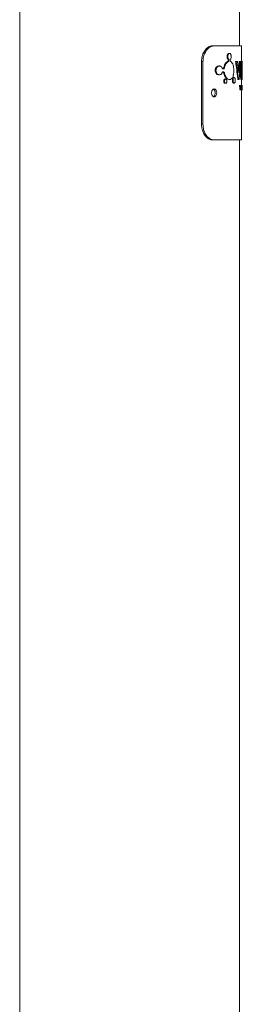
# Model space of a CAD drawing. Units: inches. Extents: x -7592 to 7625, y -122 to 157.
# Drawn here: x -43 to -39, y -63 to -47 of the extents above; entities that cross this region are included whole.
import ezdxf

# ---------------------------------------------------------------- set-up
doc = ezdxf.new("R2010")
doc.units = ezdxf.units.IN
doc.header["$MEASUREMENT"] = 0
doc.linetypes.add('SLD-Solid', pattern=[0])
doc.layers.get('0').update_dxf_attribs({"linetype": 'SLD-Solid'})

msp = doc.modelspace()

# ---------------------------------------------------------------- linework, layer by layer
at = {"linetype": 'Continuous', "lineweight": 15}
for p, q in [((-42.932, -45.784), (-42.932, -73.948)), ((-39.432, -47.505), (-39.432, -45.784)), ((-39.859, -47.505), (-39.836, -47.505)), ((-39.397, -47.505), (-39.836, -47.505)), ((-39.397, -47.751), (-39.397, -47.505)), ((-39.617, -47.677), (-39.629, -47.677)), ((-39.59, -47.626), (-39.601, -47.626)), ((-40.013, -47.755), (-40.036, -47.755)), ((-40.036, -47.755), (-40.036, -48.755)), ((-40.013, -47.755), (-40.013, -48.755)), ((-39.751, -47.826), (-39.763, -47.826)), ((-39.608, -47.754), (-39.619, -47.754)), ((-39.604, -47.719), (-39.616, -47.719)), ((-39.6, -47.735), (-39.611, -47.735)), ((-39.483, -47.755), (-39.493, -47.755)), ((-39.463, -47.755), (-39.483, -47.755)), ((-39.425, -47.755), (-39.435, -47.755)), ((-39.413, -47.755), (-39.425, -47.755)), ((-39.393, -47.751), (-39.403, -47.751)), ((-39.806, -47.896), (-39.82, -47.896)), ((-39.751, -47.966), (-39.763, -47.966)), ((-39.67, -47.851), (-39.682, -47.851)), ((-39.67, -47.942), (-39.682, -47.942)), ((-39.652, -48.037), (-39.664, -48.037)), ((-39.652, -48.101), (-39.664, -48.101)), ((-39.59, -48.042), (-39.601, -48.042)), ((-39.533, -48.04), (-39.544, -48.04)), ((-39.533, -48.045), (-39.544, -48.045)), ((-39.533, -48.055), (-39.544, -48.055)), ((-39.515, -48.011), (-39.526, -48.011)), ((-39.515, -48.1), (-39.526, -48.1)), ((-39.519, -48.012), (-39.524, -48.012)), ((-39.449, -48.024), (-39.46, -48.024)), ((-39.442, -48.042), (-39.452, -48.042)), ((-39.421, -48.135), (-39.431, -48.135)), ((-39.421, -48.135), (-39.418, -48.135)), ((-39.413, -48.135), (-39.418, -48.135)), ((-39.413, -48.135), (-39.41, -48.135)), ((-39.406, -48.135), (-39.41, -48.135)), ((-39.406, -48.135), (-39.404, -48.135)), ((-39.402, -48.135), (-39.404, -48.135)), ((-39.393, -48.044), (-39.403, -48.044)), ((-39.402, -48.135), (-39.4, -48.135)), ((-39.397, -48.135), (-39.4, -48.135)), ((-39.397, -48.135), (-39.397, -48.044)), ((-39.395, -48.133), (-39.397, -48.133)), ((-39.397, -48.135), (-39.396, -48.135)), ((-39.393, -48.135), (-39.396, -48.135)), ((-39.393, -48.135), (-39.392, -48.135)), ((-39.391, -48.135), (-39.392, -48.135)), ((-39.391, -48.135), (-39.39, -48.135)), ((-39.388, -48.135), (-39.39, -48.135)), ((-39.388, -48.135), (-39.388, -48.135)), ((-39.387, -48.135), (-39.388, -48.135)), ((-39.387, -48.135), (-39.387, -48.135)), ((-39.416, -48.208), (-39.427, -48.208)), ((-39.415, -48.178), (-39.416, -48.178)), ((-39.414, -48.208), (-39.416, -48.208)), ((-39.409, -48.208), (-39.414, -48.208)), ((-39.411, -48.165), (-39.412, -48.165)), ((-39.408, -48.178), (-39.409, -48.178)), ((-39.407, -48.208), (-39.409, -48.208)), ((-39.399, -48.208), (-39.407, -48.208)), ((-39.398, -48.178), (-39.399, -48.178)), ((-39.398, -48.208), (-39.399, -48.208)), ((-39.395, -48.208), (-39.398, -48.208)), ((-39.396, -48.165), (-39.397, -48.165)), ((-39.397, -49.005), (-39.397, -48.208)), ((-39.395, -48.21), (-39.397, -48.21)), ((-39.393, -48.208), (-39.395, -48.208)), ((-39.394, -48.178), (-39.394, -48.178)), ((-39.389, -48.208), (-39.393, -48.208)), ((-39.389, -48.178), (-39.389, -48.178)), ((-39.389, -48.208), (-39.389, -48.208)), ((-39.388, -48.208), (-39.389, -48.208)), ((-39.388, -48.165), (-39.388, -48.165)), ((-39.387, -48.178), (-39.388, -48.178)), ((-39.387, -48.208), (-39.388, -48.208)), ((-39.387, -48.208), (-39.387, -48.196)), ((-39.387, -48.196), (-39.387, -48.196)), ((-39.387, -48.208), (-39.387, -48.208)), ((-40.036, -48.755), (-40.013, -48.755)), ((-39.836, -49.005), (-39.859, -49.005)), ((-39.397, -49.005), (-39.836, -49.005)), ((-39.432, -73.948), (-39.432, -49.005))]:
    msp.add_line(p, q, dxfattribs=at)
for centre, major_axis, ratio, start_param, end_param in [((-41.182, -49.174), (0, 4.376), 0.407952, 4.978349, 5.042597), ((-41.182, -49.174), (0, 4.4), 0.407952, 4.976832, 5.040688), ((-41.182, -49.019), (0, 4.399), 0.408004, 4.961113, 5.003763), ((-41.182, -46.853), (0, 4.375), 0.408004, 4.473936, 4.504684), ((-41.182, -46.853), (0, 4.399), 0.408004, 4.463665, 4.505858), ((-41.182, -47.007), (0, 4.4), 0.407936, 4.479324, 4.54166), ((-41.182, -49.245), (0, 5.717), 0.312226, 4.894785, 4.907944), ((-41.182, -49.245), (0, 5.749), 0.312226, 4.893758, 4.906841), ((-41.182, -49.296), (0, 6.256), 0.286924, 4.892186, 4.899187), ((-41.182, -46.924), (0, 7.173), 0.250232, 4.536639, 4.542824), ((-41.182, -46.914), (0, 7.495), 0.239487, 4.538873, 4.546567), ((-41.182, -49.453), (0, 7.886), 0.227618, 4.876495, 4.878211), ((-41.182, -49.292), (0, 7.173), 0.250233, 4.868242, 4.874379), ((-41.182, -47.239), (0, 6.201), 0.289486, 4.560441, 4.567447), ((-41.182, -47.305), (0, 6.058), 0.296327, 4.562735, 4.57506), ((-41.182, -48.881), (0, 5.749), 0.312226, 4.829624, 4.842576), ((-41.182, -48.9), (0, 6.256), 0.286924, 4.828068, 4.835), ((-41.182, -47.379), (0, 7.173), 0.250232, 4.600719, 4.606849), ((-41.182, -47.39), (0, 7.495), 0.239487, 4.602933, 4.610559), ((-41.182, -48.837), (0, 7.173), 0.250233, 4.804333, 4.81042), ((-41.182, -48.953), (0, 7.886), 0.227618, 4.812518, 4.814219), ((-41.182, -47.632), (0, 6.201), 0.289486, 4.62432, 4.631274), ((-41.182, -47.689), (0, 6.058), 0.296327, 4.626597, 4.638834), ((-41.182, -48.516), (0, 5.749), 0.312226, 4.765973, 4.778849), ((-41.182, -48.503), (0, 6.256), 0.286924, 4.764425, 4.771319), ((-41.182, -47.834), (0, 7.173), 0.250232, 4.664342, 4.670442), ((-41.182, -47.865), (0, 7.495), 0.239487, 4.666545, 4.674134), ((-41.182, -48.382), (0, 7.173), 0.250233, 4.740798, 4.746861), ((-41.182, -48.453), (0, 7.886), 0.227618, 4.74895, 4.750643), ((-41.182, -48.025), (0, 6.201), 0.289486, 4.687841, 4.694771), ((-41.182, -48.074), (0, 6.058), 0.296327, 4.690109, 4.702309), ((-41.182, -49.509), (0, 7.443), 0.241153, 4.890076, 4.892186), ((-41.182, -49.373), (0, 7.397), 0.242664, 4.870539, 4.876495), ((-41.182, -49.401), (0, 7.877), 0.227886, 4.866506, 4.868242), ((-41.182, -47.188), (0, 6.538), 0.274566, 4.558272, 4.560441), ((-41.182, -49.037), (0, 7.443), 0.241153, 4.825978, 4.828068), ((-41.182, -48.904), (0, 7.397), 0.242664, 4.806611, 4.812518), ((-41.182, -48.901), (0, 7.877), 0.227886, 4.80261, 4.804333), ((-41.182, -47.603), (0, 6.538), 0.274566, 4.622168, 4.62432), ((-41.182, -48.565), (0, 7.443), 0.241153, 4.762346, 4.764425), ((-41.182, -48.435), (0, 7.397), 0.242664, 4.743067, 4.74895), ((-41.182, -48.402), (0, 7.877), 0.227886, 4.739082, 4.740798), ((-41.182, -48.017), (0, 6.538), 0.274566, 4.685696, 4.687841)]:
    msp.add_ellipse(centre, major_axis=major_axis, ratio=ratio, start_param=start_param, end_param=end_param, dxfattribs=at)
for points, knots in [([(-40.036, -47.755), (-40.034, -47.727), (-40.03, -47.671), (-39.998, -47.596), (-39.952, -47.539), (-39.903, -47.509), (-39.872, -47.506), (-39.859, -47.505)], [0, 0, 0, 0, 0.214212, 0.428436, 0.642458, 0.855725, 1, 1, 1, 1]), ([(-39.836, -47.505), (-39.855, -47.508), (-39.892, -47.513), (-39.945, -47.556), (-39.987, -47.619), (-40.01, -47.689), (-40.012, -47.736), (-40.013, -47.755)], [0, 0, 0, 0, 0.214101, 0.428264, 0.641336, 0.854881, 1, 1, 1, 1]), ([(-39.629, -47.677), (-39.628, -47.671), (-39.628, -47.661), (-39.624, -47.647), (-39.618, -47.636), (-39.61, -47.627), (-39.604, -47.626), (-39.601, -47.626)], [0, 0, 0, 0, 0.181704, 0.363065, 0.553489, 0.769449, 1, 1, 1, 1]), ([(-39.616, -47.719), (-39.618, -47.716), (-39.623, -47.709), (-39.628, -47.693), (-39.628, -47.682), (-39.629, -47.677)], [0, 0, 0, 0, 0.352091, 0.705786, 1, 1, 1, 1]), ([(-39.59, -47.626), (-39.593, -47.626), (-39.6, -47.628), (-39.609, -47.639), (-39.615, -47.654), (-39.617, -47.668), (-39.617, -47.675), (-39.617, -47.677)], [0, 0, 0, 0, 0.251997, 0.504517, 0.741233, 0.9476, 1, 1, 1, 1]), ([(-39.617, -47.677), (-39.617, -47.681), (-39.617, -47.69), (-39.613, -47.704), (-39.609, -47.714), (-39.605, -47.718), (-39.604, -47.719)], [0, 0, 0, 0, 0.243842, 0.544344, 0.847224, 1, 1, 1, 1]), ([(-39.564, -47.677), (-39.564, -47.671), (-39.565, -47.661), (-39.568, -47.646), (-39.574, -47.635), (-39.581, -47.627), (-39.587, -47.626), (-39.59, -47.626)], [0, 0, 0, 0, 0.187182, 0.374115, 0.567728, 0.781411, 1, 1, 1, 1]), ([(-39.576, -47.719), (-39.574, -47.717), (-39.57, -47.711), (-39.566, -47.698), (-39.564, -47.686), (-39.564, -47.678), (-39.564, -47.677)], [0, 0, 0, 0, 0.2446668, 0.5775325, 0.9063823, 1, 1, 1, 1]), ([(-39.82, -47.896), (-39.819, -47.89), (-39.818, -47.877), (-39.811, -47.858), (-39.798, -47.84), (-39.781, -47.828), (-39.769, -47.827), (-39.763, -47.826)], [0, 0, 0, 0, 0.156281, 0.312044, 0.521856, 0.78667, 1, 1, 1, 1]), ([(-39.751, -47.826), (-39.758, -47.827), (-39.773, -47.83), (-39.791, -47.846), (-39.802, -47.866), (-39.806, -47.883), (-39.806, -47.893), (-39.806, -47.896)], [0, 0, 0, 0, 0.285474, 0.579128, 0.76207, 0.916835, 1, 1, 1, 1]), ([(-39.708, -47.858), (-39.712, -47.851), (-39.72, -47.839), (-39.735, -47.828), (-39.745, -47.827), (-39.751, -47.826)], [0, 0, 0, 0, 0.33516, 0.668578, 1, 1, 1, 1]), ([(-39.682, -47.851), (-39.678, -47.836), (-39.67, -47.807), (-39.648, -47.774), (-39.631, -47.759), (-39.621, -47.755), (-39.619, -47.754)], [0, 0, 0, 0, 0.302352, 0.603172, 0.943665, 1, 1, 1, 1]), ([(-39.608, -47.754), (-39.617, -47.76), (-39.636, -47.772), (-39.659, -47.809), (-39.667, -47.839), (-39.67, -47.851)], [0, 0, 0, 0, 0.376846, 0.754879, 1, 1, 1, 1]), ([(-39.619, -47.754), (-39.618, -47.753), (-39.615, -47.752), (-39.613, -47.747), (-39.611, -47.741), (-39.611, -47.737), (-39.611, -47.735)], [0, 0, 0, 0, 0.2849, 0.570755, 0.828641, 1, 1, 1, 1]), ([(-39.611, -47.735), (-39.611, -47.734), (-39.611, -47.73), (-39.612, -47.725), (-39.614, -47.721), (-39.615, -47.72), (-39.616, -47.719)], [0, 0, 0, 0, 0.242762, 0.541379, 0.842246, 1, 1, 1, 1]), ([(-39.6, -47.735), (-39.6, -47.737), (-39.6, -47.741), (-39.601, -47.746), (-39.604, -47.751), (-39.606, -47.753), (-39.607, -47.754), (-39.608, -47.754)], [0, 0, 0, 0, 0.214495, 0.428678, 0.652181, 0.903666, 1, 1, 1, 1]), ([(-39.604, -47.719), (-39.603, -47.721), (-39.602, -47.723), (-39.6, -47.729), (-39.6, -47.733), (-39.6, -47.735)], [0, 0, 0, 0, 0.350446, 0.702423, 1, 1, 1, 1]), ([(-39.58, -47.735), (-39.58, -47.734), (-39.58, -47.73), (-39.579, -47.725), (-39.577, -47.721), (-39.576, -47.72), (-39.576, -47.719)], [0, 0, 0, 0, 0.244543, 0.548449, 0.854561, 1, 1, 1, 1]), ([(-39.573, -47.754), (-39.574, -47.753), (-39.576, -47.751), (-39.579, -47.746), (-39.58, -47.741), (-39.58, -47.737), (-39.58, -47.735)], [0, 0, 0, 0, 0.284208, 0.569155, 0.833198, 1, 1, 1, 1]), ([(-39.522, -47.896), (-39.522, -47.881), (-39.523, -47.85), (-39.533, -47.809), (-39.547, -47.776), (-39.562, -47.76), (-39.571, -47.755), (-39.573, -47.754)], [0, 0, 0, 0, 0.225882, 0.451624, 0.682829, 0.932925, 1, 1, 1, 1]), ([(-39.403, -48.044), (-39.405, -48.042), (-39.408, -48.039), (-39.414, -48.013), (-39.418, -47.975), (-39.421, -47.93), (-39.422, -47.879), (-39.419, -47.83), (-39.415, -47.788), (-39.409, -47.761), (-39.405, -47.752), (-39.404, -47.751), (-39.403, -47.751)], [0, 0, 0, 0, 0.1124, 0.225258, 0.328316, 0.429518, 0.53511, 0.649555, 0.758263, 0.860603, 0.962454, 1, 1, 1, 1]), ([(-39.393, -47.751), (-39.395, -47.752), (-39.398, -47.755), (-39.403, -47.781), (-39.408, -47.819), (-39.411, -47.865), (-39.411, -47.915), (-39.409, -47.965), (-39.405, -48.006), (-39.399, -48.033), (-39.395, -48.043), (-39.393, -48.044), (-39.393, -48.044)], [0, 0, 0, 0, 0.1119293, 0.2242938, 0.327364, 0.4290043, 0.5350757, 0.6496284, 0.7579293, 0.8597544, 0.9614463, 1, 1, 1, 1]), ([(-39.393, -47.808), (-39.394, -47.808), (-39.396, -47.81), (-39.398, -47.824), (-39.4, -47.846), (-39.402, -47.874), (-39.402, -47.907), (-39.401, -47.939), (-39.399, -47.964), (-39.397, -47.98), (-39.395, -47.986), (-39.393, -47.987), (-39.393, -47.987)], [0, 0, 0, 0, 0.1063806, 0.2134874, 0.3058192, 0.4003972, 0.5409973, 0.6609325, 0.7578052, 0.8550108, 0.9456073, 1, 1, 1, 1]), ([(-39.393, -48.044), (-39.392, -48.042), (-39.389, -48.039), (-39.388, -48.014), (-39.387, -47.976), (-39.387, -47.931), (-39.387, -47.881), (-39.387, -47.83), (-39.387, -47.788), (-39.389, -47.761), (-39.391, -47.752), (-39.393, -47.751), (-39.393, -47.751)], [0, 0, 0, 0, 0.1115098, 0.2235104, 0.325136, 0.4256978, 0.5323311, 0.6493645, 0.760173, 0.8623472, 0.962811, 1, 1, 1, 1]), ([(-39.393, -47.987), (-39.392, -47.986), (-39.391, -47.985), (-39.389, -47.97), (-39.388, -47.949), (-39.388, -47.921), (-39.388, -47.886), (-39.388, -47.851), (-39.389, -47.827), (-39.39, -47.813), (-39.392, -47.808), (-39.393, -47.808), (-39.393, -47.808)], [0, 0, 0, 0, 0.106814, 0.214404, 0.306213, 0.400016, 0.54147, 0.684785, 0.779285, 0.874014, 0.964716, 1, 1, 1, 1]), ([(-39.763, -47.966), (-39.771, -47.965), (-39.785, -47.963), (-39.804, -47.947), (-39.815, -47.926), (-39.819, -47.91), (-39.819, -47.9), (-39.82, -47.896)], [0, 0, 0, 0, 0.284822, 0.579813, 0.76225, 0.916342, 1, 1, 1, 1]), ([(-39.806, -47.896), (-39.806, -47.903), (-39.805, -47.916), (-39.798, -47.935), (-39.785, -47.953), (-39.768, -47.964), (-39.756, -47.966), (-39.751, -47.966)], [0, 0, 0, 0, 0.156985, 0.313455, 0.52355, 0.787742, 1, 1, 1, 1]), ([(-39.751, -47.966), (-39.744, -47.965), (-39.731, -47.963), (-39.716, -47.95), (-39.71, -47.939), (-39.708, -47.934)], [0, 0, 0, 0, 0.433054, 0.787539, 1, 1, 1, 1]), ([(-39.69, -47.873), (-39.693, -47.872), (-39.699, -47.871), (-39.705, -47.865), (-39.708, -47.859), (-39.708, -47.858)], [0, 0, 0, 0, 0.43429, 0.840438, 1, 1, 1, 1]), ([(-39.708, -47.934), (-39.706, -47.931), (-39.703, -47.925), (-39.697, -47.921), (-39.692, -47.92), (-39.69, -47.92)], [0, 0, 0, 0, 0.33897, 0.676345, 1, 1, 1, 1]), ([(-39.696, -47.871), (-39.695, -47.871), (-39.691, -47.87), (-39.687, -47.863), (-39.683, -47.856), (-39.682, -47.852), (-39.682, -47.851)], [0, 0, 0, 0, 0.1566493, 0.6031493, 0.9190517, 1, 1, 1, 1]), ([(-39.682, -47.942), (-39.683, -47.938), (-39.685, -47.932), (-39.69, -47.925), (-39.694, -47.922), (-39.696, -47.921), (-39.696, -47.921)], [0, 0, 0, 0, 0.319588, 0.637724, 0.993844, 1, 1, 1, 1]), ([(-39.67, -47.851), (-39.671, -47.854), (-39.673, -47.861), (-39.678, -47.868), (-39.684, -47.872), (-39.688, -47.873), (-39.69, -47.873)], [0, 0, 0, 0, 0.243281, 0.485522, 0.756714, 1, 1, 1, 1]), ([(-39.69, -47.92), (-39.687, -47.92), (-39.681, -47.921), (-39.675, -47.929), (-39.671, -47.937), (-39.67, -47.941), (-39.67, -47.942)], [0, 0, 0, 0, 0.362867, 0.695247, 0.931368, 1, 1, 1, 1]), ([(-39.601, -48.042), (-39.611, -48.04), (-39.631, -48.036), (-39.659, -48.005), (-39.676, -47.969), (-39.681, -47.946), (-39.682, -47.942)], [0, 0, 0, 0, 0.313034, 0.626454, 0.925642, 1, 1, 1, 1]), ([(-39.67, -47.942), (-39.666, -47.956), (-39.658, -47.986), (-39.636, -48.019), (-39.613, -48.039), (-39.597, -48.041), (-39.59, -48.042)], [0, 0, 0, 0, 0.247566, 0.493942, 0.7711, 1, 1, 1, 1]), ([(-39.533, -47.988), (-39.533, -47.986), (-39.533, -47.984), (-39.532, -47.979), (-39.532, -47.976), (-39.531, -47.974)], [0, 0, 0, 0, 0.25933, 0.51897, 1, 1, 1, 1]), ([(-39.522, -48.013), (-39.523, -48.013), (-39.526, -48.012), (-39.529, -48.007), (-39.532, -48), (-39.533, -47.993), (-39.533, -47.989), (-39.533, -47.988)], [0, 0, 0, 0, 0.237427, 0.475183, 0.703783, 0.915073, 1, 1, 1, 1]), ([(-39.531, -47.974), (-39.53, -47.968), (-39.527, -47.956), (-39.523, -47.93), (-39.522, -47.909), (-39.522, -47.896)], [0, 0, 0, 0, 0.2606, 0.521293, 1, 1, 1, 1]), ([(-39.664, -48.101), (-39.666, -48.1), (-39.672, -48.099), (-39.678, -48.091), (-39.682, -48.082), (-39.684, -48.072), (-39.683, -48.062), (-39.681, -48.053), (-39.678, -48.046), (-39.673, -48.04), (-39.668, -48.037), (-39.664, -48.037), (-39.664, -48.037)], [0, 0, 0, 0, 0.149768, 0.283333, 0.379582, 0.476287, 0.561947, 0.645513, 0.733788, 0.835402, 0.952999, 1, 1, 1, 1]), ([(-39.652, -48.037), (-39.655, -48.038), (-39.66, -48.039), (-39.666, -48.047), (-39.67, -48.056), (-39.672, -48.066), (-39.672, -48.076), (-39.669, -48.084), (-39.666, -48.092), (-39.661, -48.098), (-39.656, -48.1), (-39.653, -48.101), (-39.652, -48.101)], [0, 0, 0, 0, 0.1499795, 0.2830838, 0.3795486, 0.4764561, 0.5623799, 0.6462232, 0.7347259, 0.8364699, 0.9540214, 1, 1, 1, 1]), ([(-39.652, -48.101), (-39.649, -48.1), (-39.644, -48.099), (-39.638, -48.091), (-39.634, -48.082), (-39.632, -48.072), (-39.633, -48.062), (-39.635, -48.053), (-39.638, -48.045), (-39.643, -48.04), (-39.648, -48.037), (-39.651, -48.037), (-39.652, -48.037)], [0, 0, 0, 0, 0.150985, 0.283037, 0.379737, 0.476837, 0.564653, 0.651108, 0.741401, 0.843367, 0.959521, 1, 1, 1, 1]), ([(-39.59, -48.042), (-39.585, -48.042), (-39.576, -48.041), (-39.562, -48.033), (-39.554, -48.023), (-39.55, -48.018)], [0, 0, 0, 0, 0.317697, 0.652755, 1, 1, 1, 1]), ([(-39.55, -48.018), (-39.549, -48.017), (-39.548, -48.015), (-39.546, -48.014), (-39.544, -48.014), (-39.544, -48.014)], [0, 0, 0, 0, 0.48534, 0.740454, 1, 1, 1, 1]), ([(-39.544, -48.04), (-39.544, -48.037), (-39.544, -48.032), (-39.546, -48.024), (-39.548, -48.02), (-39.549, -48.018), (-39.55, -48.017)], [0, 0, 0, 0, 0.285431, 0.570549, 0.864586, 1, 1, 1, 1]), ([(-39.544, -48.014), (-39.543, -48.014), (-39.54, -48.015), (-39.536, -48.02), (-39.534, -48.027), (-39.533, -48.034), (-39.533, -48.038), (-39.533, -48.04)], [0, 0, 0, 0, 0.24036, 0.481185, 0.709574, 0.919045, 1, 1, 1, 1]), ([(-39.544, -48.045), (-39.544, -48.045), (-39.544, -48.044), (-39.544, -48.042), (-39.544, -48.041), (-39.544, -48.04)], [0, 0, 0, 0, 0.256187, 0.512292, 1, 1, 1, 1]), ([(-39.544, -48.055), (-39.544, -48.054), (-39.544, -48.053), (-39.544, -48.049), (-39.544, -48.047), (-39.544, -48.045)], [0, 0, 0, 0, 0.256563, 0.513262, 1, 1, 1, 1]), ([(-39.526, -48.1), (-39.528, -48.099), (-39.532, -48.098), (-39.538, -48.089), (-39.542, -48.077), (-39.544, -48.065), (-39.544, -48.057), (-39.544, -48.055)], [0, 0, 0, 0, 0.236931, 0.474151, 0.702998, 0.914704, 1, 1, 1, 1]), ([(-39.533, -48.04), (-39.533, -48.04), (-39.533, -48.041), (-39.533, -48.043), (-39.533, -48.044), (-39.533, -48.045)], [0, 0, 0, 0, 0.255801, 0.511979, 1, 1, 1, 1]), ([(-39.533, -48.045), (-39.533, -48.046), (-39.533, -48.048), (-39.533, -48.051), (-39.533, -48.054), (-39.533, -48.055)], [0, 0, 0, 0, 0.256337, 0.512959, 1, 1, 1, 1]), ([(-39.533, -48.055), (-39.533, -48.06), (-39.533, -48.069), (-39.53, -48.082), (-39.526, -48.092), (-39.521, -48.099), (-39.517, -48.099), (-39.515, -48.1)], [0, 0, 0, 0, 0.19366, 0.387119, 0.586976, 0.804131, 1, 1, 1, 1]), ([(-39.519, -48.012), (-39.519, -48.012), (-39.52, -48.013), (-39.521, -48.013), (-39.522, -48.013), (-39.522, -48.013)], [0, 0, 0, 0, 0.2817775, 0.563473, 1, 1, 1, 1]), ([(-39.515, -48.011), (-39.516, -48.011), (-39.517, -48.011), (-39.518, -48.012), (-39.519, -48.012), (-39.519, -48.012)], [0, 0, 0, 0, 0.496342, 0.747834, 1, 1, 1, 1]), ([(-39.498, -48.055), (-39.498, -48.051), (-39.498, -48.041), (-39.501, -48.028), (-39.505, -48.018), (-39.51, -48.012), (-39.513, -48.011), (-39.515, -48.011)], [0, 0, 0, 0, 0.1972133, 0.3943159, 0.5959188, 0.8111442, 1, 1, 1, 1]), ([(-39.515, -48.1), (-39.513, -48.099), (-39.509, -48.098), (-39.503, -48.09), (-39.5, -48.077), (-39.498, -48.065), (-39.498, -48.058), (-39.498, -48.055)], [0, 0, 0, 0, 0.2346361, 0.4696606, 0.6947577, 0.9056926, 1, 1, 1, 1]), ([(-39.452, -48.042), (-39.453, -48.041), (-39.455, -48.041), (-39.458, -48.035), (-39.459, -48.029), (-39.46, -48.025), (-39.46, -48.024)], [0, 0, 0, 0, 0.3101493, 0.6214975, 0.9033445, 1, 1, 1, 1]), ([(-39.449, -48.024), (-39.449, -48.027), (-39.448, -48.032), (-39.446, -48.038), (-39.444, -48.041), (-39.443, -48.042), (-39.442, -48.042)], [0, 0, 0, 0, 0.272894, 0.546052, 0.81776, 1, 1, 1, 1]), ([(-39.442, -48.042), (-39.441, -48.041), (-39.439, -48.041), (-39.437, -48.035), (-39.436, -48.029), (-39.436, -48.025), (-39.435, -48.024)], [0, 0, 0, 0, 0.309122, 0.619487, 0.89957, 1, 1, 1, 1]), ([(-39.877, -48.255), (-39.876, -48.262), (-39.875, -48.276), (-39.868, -48.295), (-39.857, -48.309), (-39.844, -48.317), (-39.83, -48.318), (-39.817, -48.312), (-39.805, -48.3), (-39.798, -48.282), (-39.794, -48.262), (-39.795, -48.24), (-39.8, -48.221), (-39.809, -48.205), (-39.821, -48.195), (-39.835, -48.191), (-39.849, -48.195), (-39.862, -48.206), (-39.871, -48.222), (-39.876, -48.239), (-39.876, -48.251), (-39.877, -48.255)], [0, 0, 0, 0, 0.053588, 0.107173, 0.160763, 0.214378, 0.268072, 0.321894, 0.375821, 0.429711, 0.483378, 0.536795, 0.590131, 0.643618, 0.697367, 0.751285, 0.80519, 0.85897, 0.912633, 0.966235, 1, 1, 1, 1]), ([(-39.847, -48.314), (-39.845, -48.313), (-39.839, -48.311), (-39.83, -48.3), (-39.822, -48.282), (-39.819, -48.262), (-39.82, -48.24), (-39.825, -48.221), (-39.834, -48.205), (-39.842, -48.197), (-39.847, -48.196), (-39.847, -48.196)], [0, 0, 0, 0, 0.055929, 0.19018, 0.324325, 0.457918, 0.590858, 0.723567, 0.85669, 0.990489, 1, 1, 1, 1]), ([(-39.415, -48.193), (-39.415, -48.192), (-39.415, -48.189), (-39.415, -48.184), (-39.415, -48.18), (-39.415, -48.178)], [0, 0, 0, 0, 0.249933, 0.624999, 1, 1, 1, 1]), ([(-39.398, -48.193), (-39.398, -48.192), (-39.398, -48.189), (-39.398, -48.184), (-39.398, -48.18), (-39.398, -48.178)], [0, 0, 0, 0, 0.250091, 0.625001, 1, 1, 1, 1]), ([(-39.389, -48.193), (-39.389, -48.192), (-39.389, -48.189), (-39.389, -48.184), (-39.389, -48.181), (-39.389, -48.178)], [0, 0, 0, 0, 0.250096, 0.500149, 1, 1, 1, 1]), ([(-39.859, -49.005), (-39.878, -49.002), (-39.915, -48.997), (-39.968, -48.954), (-40.01, -48.891), (-40.033, -48.821), (-40.035, -48.774), (-40.036, -48.755)], [0, 0, 0, 0, 0.214078, 0.428218, 0.641224, 0.854727, 1, 1, 1, 1]), ([(-40.013, -48.755), (-40.011, -48.783), (-40.007, -48.839), (-39.975, -48.914), (-39.929, -48.971), (-39.88, -49.001), (-39.848, -49.004), (-39.836, -49.005)], [0, 0, 0, 0, 0.21423, 0.428471, 0.642522, 0.855843, 1, 1, 1, 1])]:
    msp.add_open_spline(points, degree=3, knots=knots, dxfattribs=at)

doc.saveas('drawing.dxf')
